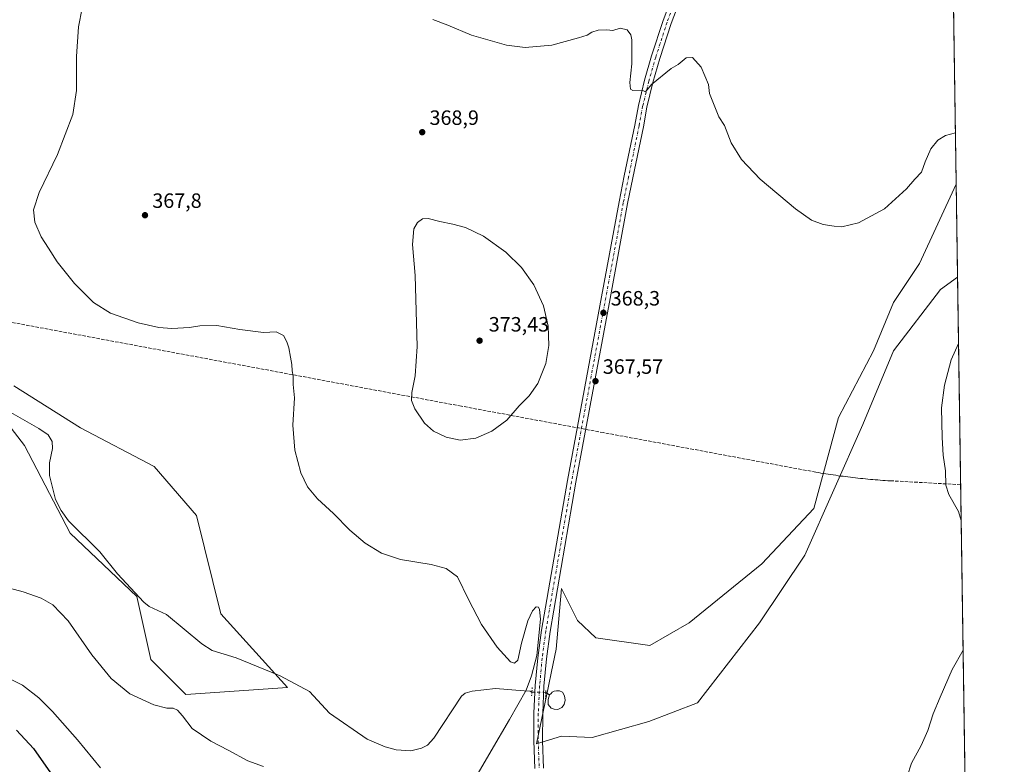
# Model space of a CAD drawing. Units: metres. Extents: x 601029 to 604488, y 4701405 to 4703769.
# Drawn here: x 604013 to 604488, y 4702730 to 4703090 of the extents above; entities that cross this region are included whole.
import ezdxf

# ---------------------------------------------------------------- set-up
doc = ezdxf.new("R2010")
doc.units = ezdxf.units.M
doc.header["$MEASUREMENT"] = 0
for name, pattern in [('DGN Style 3', [2.307223458686699, 1.648016756204785, -0.6592067024819142]), ('DGN Style 4', [2.6384748266838614, 1.318413404963828, -0.6592067024819142, 0.001648016756204785, -0.6592067024819142]), ('DGN Style 5', [1.1536117293433497, 0.4944050268614355, -0.6592067024819142])]:
    doc.linetypes.add(name, pattern=pattern)
for name, color, linetype, lineweight in [('Arbolado forestal CxS', 92, 'Continuous', 0), ('Comarca CxS', 21, 'Continuous', 0), ('Comunidad Autónoma CxS', 142, 'Continuous', 0), ('Conducción de agua lineal', 4, 'DGN Style 3', 0), ('Corriente natural lineal', 142, 'Continuous', 13), ('Corriente natural lineal oculto', 9, 'DGN Style 4', 13), ('Cultivos herbáceos CxS', 92, 'Continuous', 0), ('Curva de nivel maestra', 30, 'Continuous', 30), ('Curva de nivel normal', 30, 'Continuous', 0), ('Estanque Cxs', 5, 'Continuous', 0), ('Municipio CxS', 4, 'Continuous', 0), ('Pista no pavimentada Cxs', 111, 'Continuous', 0), ('Pista no pavimentada eje', 91, 'DGN Style 4', 0), ('Provincia CxS', 1, 'Continuous', 0), ('Puente lineal', 2, 'DGN Style 5', 0), ('Punto de cota en terreno', 7, 'Continuous', 0), ('Rótulo de punto de cota en terreno', 7, 'Continuous', 0)]:
    doc.layers.add(name, color=color, linetype=linetype, lineweight=lineweight)
doc.styles.add('Style-Arial', font='txt')

# ---------------------------------------------------------------- blocks, each defined once
blk = doc.blocks.new('*U5')
at = {"layer": 'Cultivos herbáceos CxS', "color": 92, "linetype": 'Continuous', "lineweight": 0}
for points in [[(604461.7110000001, 4703245.400800001, 372.1328000000067), (604465.2231000002, 4703010.6658, 369.5774999999995), (604447.4933000002, 4702972.3419, 368.777900000001), (604434.9008999999, 4702953.447100001, 368.4783000000025), (604425.2682999996, 4702930.143300001, 368.2474999999977), (604408.3196999999, 4702897.9417, 367.6425000000018), (604396.4550999999, 4702853.8749, 367.1154999999999), (604371.3766999999, 4702827.2291, 366.9323000000004), (604336.3043000001, 4702798.6965, 366.5760000000009), (604317.2319, 4702787.789100001, 366.1383999999962), (604291.1266999999, 4702791.563899999, 365.9184999999998), (604282.2103000004, 4702799.8861, 365.8574999999983), (604274.4826999997, 4702815.341499999, 365.9327999999951), (604272.0138999998, 4702786.0207, 365.4398999999976), (604269.7739000004, 4702775.194900001, 365.403999999995), (604268.3151000004, 4702768.1435, 365.4593000000023), (604262.5582999998, 4702740.3223, 365.6606000000029), (604274.4814999999, 4702744.009299999, 365.8846999999951), (604289.3425000003, 4702743.4145, 365.817200000005), (604316.6869000001, 4702751.141899999, 366.1809999999969), (604340.3053000001, 4702760.072699999, 366.372199999998), (604370.1875, 4702798.6961, 366.6437000000006), (604392.1823000005, 4702831.389699999, 367.0332000000053), (604420.1835000003, 4702894.551700001, 367.6079000000027), (604434.9839000005, 4702930.0657, 368.2477000000072), (604457.7231000002, 4702959.7459, 368.7881999999955), (604465.8962000003, 4702965.6735, 368.9812999999995), (604477.6017000005, 4702183.331300001, 366.1027999999933)], [(603991.3841000004, 4702914.895099999, 360.7578999999969), (604015.1117000004, 4702884.387900001, 361.129700000005), (604037.1441000003, 4702842.015699999, 361.9348999999929), (604069.3457000004, 4702811.508500001, 362.3500000000058), (604076.1240999997, 4702781.001300001, 363.2716999999975), (604093.073, 4702764.052300001, 363.4951000000001), (604142.2244999995, 4702767.4417, 363.2998999999982), (604110.0219000002, 4702803.0339, 363.6704000000027), (604098.1584000001, 4702850.489900001, 363.2551999999997), (604077.8207, 4702874.2183, 362.6668000000063), (604042.2291000001, 4702892.861500001, 361.9024000000064), (604010.0270999996, 4702913.199899999, 361.2706999999937)]]:
    blk.add_polyline3d(points, dxfattribs=at)
blk = doc.blocks.new('*U11')
at = {"layer": 'Arbolado forestal CxS', "color": 92, "linetype": 'Continuous', "lineweight": 0}
blk.add_polyline3d([(604010.0270999996, 4702913.199899999, 361.2706999999937), (604042.2291000001, 4702892.861500001, 361.9024000000064), (604077.8207, 4702874.2183, 362.6668000000063), (604098.1584000001, 4702850.489900001, 363.2551999999997), (604110.0219000002, 4702803.0339, 363.6704000000027), (604142.2244999995, 4702767.4417, 363.2998999999982), (604093.073, 4702764.052300001, 363.4951000000001), (604076.1240999997, 4702781.001300001, 363.2716999999975), (604069.3457000004, 4702811.508500001, 362.3500000000058), (604037.1441000003, 4702842.015699999, 361.9348999999929), (604015.1117000004, 4702884.387900001, 361.129700000005), (603991.3841000004, 4702914.895099999, 360.7578999999969)], dxfattribs=at)
blk = doc.blocks.new('5PATER')
at = {"layer": 'Punto de cota en terreno', "linetype": 'Continuous', "lineweight": 0}
h = blk.add_hatch(color=51, dxfattribs=at)
edge = h.paths.add_edge_path()
edge.add_ellipse((0, 0), major_axis=(-0.1095731443231308, -0.1110710700762829), ratio=0.9994222409660322, start_angle=0, end_angle=360)

msp = doc.modelspace()

# ---------------------------------------------------------------- linework, layer by layer
at = {"layer": 'Arbolado forestal CxS', "color": 92, "linetype": 'Continuous', "lineweight": 0, "extrusion": (0.0001982094486688613, -0.01324702759557933, 0.9999122346350685), "elevation": -61811.55628832586, "flags": 128}
msp.add_lwpolyline([(604465.137963927, 4702604.479722729), (604465.8112820967, 4702559.4834745)], dxfattribs=at)
at = {"layer": 'Arbolado forestal CxS', "color": 92, "linetype": 'Continuous', "lineweight": 0}
msp.add_polyline3d([(604465.8962000003, 4702965.6735, 368.9812999999995), (604457.7231000002, 4702959.7459, 368.7881999999955), (604434.9839000005, 4702930.0657, 368.2477000000072), (604420.1835000003, 4702894.551700001, 367.6079000000027), (604392.1823000005, 4702831.389699999, 367.0332000000053), (604370.1875, 4702798.6961, 366.6437000000006), (604340.3053000001, 4702760.072699999, 366.372199999998), (604316.6869000001, 4702751.141899999, 366.1809999999969), (604289.3425000003, 4702743.4145, 365.817200000005), (604274.4814999999, 4702744.009299999, 365.8846999999951), (604262.5582999998, 4702740.3223, 365.6606000000029), (604268.3151000004, 4702768.1435, 365.4593000000023), (604269.7739000004, 4702775.194900001, 365.403999999995), (604272.0138999998, 4702786.0207, 365.4398999999976), (604274.4826999997, 4702815.341499999, 365.9327999999951), (604282.2103000004, 4702799.8861, 365.8574999999983), (604291.1266999999, 4702791.563899999, 365.9184999999998), (604317.2319, 4702787.789100001, 366.1383999999962), (604336.3043000001, 4702798.6965, 366.5760000000009), (604371.3766999999, 4702827.2291, 366.9323000000004), (604396.4550999999, 4702853.8749, 367.1154999999999), (604408.3196999999, 4702897.9417, 367.6425000000018), (604425.2682999996, 4702930.143300001, 368.2474999999977), (604434.9008999999, 4702953.447100001, 368.4783000000025), (604447.4933000002, 4702972.3419, 368.777900000001), (604465.2231000002, 4703010.6658, 369.5774999999995)], close=True, dxfattribs=at)
for points in [[(604465.2231000002, 4703010.6658, 369.5774999999995), (604447.4933000002, 4702972.3419, 368.777900000001), (604434.9008999999, 4702953.447100001, 368.4783000000025), (604425.2682999996, 4702930.143300001, 368.2474999999977), (604408.3196999999, 4702897.9417, 367.6425000000018), (604396.4550999999, 4702853.8749, 367.1154999999999), (604371.3766999999, 4702827.2291, 366.9323000000004), (604336.3043000001, 4702798.6965, 366.5760000000009), (604317.2319, 4702787.789100001, 366.1383999999962), (604291.1266999999, 4702791.563899999, 365.9184999999998), (604282.2103000004, 4702799.8861, 365.8574999999983), (604274.4826999997, 4702815.341499999, 365.9327999999951), (604272.0138999998, 4702786.0207, 365.4398999999976), (604269.7739000004, 4702775.194900001, 365.403999999995), (604268.3151000004, 4702768.1435, 365.4593000000023), (604262.5582999998, 4702740.3223, 365.6606000000029), (604274.4814999999, 4702744.009299999, 365.8846999999951), (604289.3425000003, 4702743.4145, 365.817200000005), (604316.6869000001, 4702751.141899999, 366.1809999999969), (604340.3053000001, 4702760.072699999, 366.372199999998), (604370.1875, 4702798.6961, 366.6437000000006), (604392.1823000005, 4702831.389699999, 367.0332000000053), (604420.1835000003, 4702894.551700001, 367.6079000000027), (604434.9839000005, 4702930.0657, 368.2477000000072), (604457.7231000002, 4702959.7459, 368.7881999999955), (604465.8962000003, 4702965.6735, 368.9812999999995)], [(604010.0270999996, 4702913.199899999, 361.2706999999937), (604042.2291000001, 4702892.861500001, 361.9024000000064), (604077.8207, 4702874.2183, 362.6668000000063), (604098.1584000001, 4702850.489900001, 363.2551999999997), (604110.0219000002, 4702803.0339, 363.6704000000027), (604142.2244999995, 4702767.4417, 363.2998999999982), (604093.073, 4702764.052300001, 363.4951000000001), (604076.1240999997, 4702781.001300001, 363.2716999999975), (604069.3457000004, 4702811.508500001, 362.3500000000058), (604037.1441000003, 4702842.015699999, 361.9348999999929), (604015.1117000004, 4702884.387900001, 361.129700000005), (603991.3841000004, 4702914.895099999, 360.7578999999969)]]:
    msp.add_polyline3d(points, dxfattribs=at)
at = {"layer": 'Comarca CxS', "color": 21, "linetype": 'Continuous', "lineweight": 0, "flags": 128}
msp.add_lwpolyline([(601757.4035446957, 4703729.052899284), (604453.8800007823, 4703768.789982944), (604488.4900007818, 4701455.599982966), (602363.0939307595, 4701424.295165943)], dxfattribs=at)
at = {"layer": 'Comunidad Autónoma CxS', "color": 142, "linetype": 'Continuous', "lineweight": 0, "flags": 128}
msp.add_lwpolyline([(602363.0939307595, 4701424.295165943), (601062.5800007563, 4701405.139982968), (601051.535076681, 4702168.021364647), (601029.0900007566, 4703718.319982941), (601757.4035446957, 4703729.052899284), (604453.8800007823, 4703768.789982944), (604488.4900007818, 4701455.599982966)], close=True, dxfattribs=at)
at = {"layer": 'Conducción de agua lineal', "color": 4, "linetype": 'DGN Style 3', "lineweight": 0}
msp.add_polyline3d([(604467.3959999997, 4702865.438100001, 370.6971999999951), (604433.3701999999, 4702867.3347, 368.3301000000066), (604432.1701999997, 4702867.3847, 368.2621000000072), (604430.9702000003, 4702867.4847, 368.2032999999938), (604429.7702000003, 4702867.534700001, 368.1432999999961), (604428.5702000001, 4702867.6347, 368.082899999994), (604427.3701999999, 4702867.7347, 368.0228000000061), (604426.1703000005, 4702867.8347, 367.9645000000019), (604424.9703000003, 4702867.934699999, 367.9060000000027), (604423.7703, 4702868.034700001, 367.8472000000039), (604422.5702999998, 4702868.1347, 367.7883000000002), (604421.3702999996, 4702868.2347, 367.7376999999979), (604420.1703000005, 4702868.3847, 367.6875), (604418.9703000003, 4702868.4847, 367.6380000000063), (604417.7703, 4702868.6347, 367.588699999993), (604416.5703999996, 4702868.7347, 367.5556999999972), (604415.3704000004, 4702868.8847, 367.5277999999962), (604414.1704000002, 4702869.034700001, 367.5005999999994), (604412.9704, 4702869.184699999, 367.4741000000067), (604411.7703999998, 4702869.3347, 367.4590999999928), (604410.5703999996, 4702869.4847, 367.4519), (604409.3704000004, 4702869.6347, 367.4456000000064), (604408.1704000002, 4702869.784700001, 367.4401000000071), (604407.0204999996, 4702869.9847, 367.4416000000056), (604405.8205000004, 4702870.1347, 367.4486999999936), (604404.6205000002, 4702870.3347, 367.4551000000066), (604403.4205, 4702870.534700001, 367.4600000000065), (604402.2204999998, 4702870.684699999, 367.4630999999936), (604401.0204999996, 4702870.8847, 367.4655000000057), (604399.8705000002, 4702871.0847, 367.4680999999982), (604398.6705, 4702871.284700001, 367.4709000000003), (604397.4705999997, 4702871.4847, 367.4741000000067), (604395.1206, 4702871.934699999, 367.4934999999969), (604294.9216, 4702890.5845, 367.295499999993), (604226.1723999997, 4702903.384400001, 372.6548999999941), (603991.1749, 4702947.134, 362.2430000000023)], dxfattribs=at)
at = {"layer": 'Corriente natural lineal', "color": 142, "linetype": 'Continuous', "lineweight": 13, "extrusion": (0.06288175736249178, -0.04289370745522778, 0.9970987987415039), "elevation": -163357.3550686748, "flags": 128}
msp.add_lwpolyline([(4225497.223959401, 2144671.764072757), (4225497.223959401, 2144673.956714273)], dxfattribs=at)
at = {"layer": 'Corriente natural lineal', "color": 142, "linetype": 'Continuous', "lineweight": 13}
msp.add_polyline3d([(604260.2402999997, 4702765.2805, 365.2951999999932), (604259.4360999997, 4702765.707900001, 365.2212), (604256.5601000005, 4702765.970100001, 364.9989999999962), (604242.6201, 4702767.0701, 364.5525999999954), (604231.3501000004, 4702765.7601, 364.5437999999995), (604228.0800999999, 4702764.720100001, 364.5293999999994), (604226.3201000001, 4702763.390100001, 364.5025000000023), (604212.9501, 4702743.0101, 364.1104999999953), (604209.7901, 4702739.690099999, 364.074099999998), (604206.9801000003, 4702738.130100001, 364.0252000000037), (604201.7801000001, 4702736.860099999, 363.892200000002), (604194.6101000002, 4702737.4101, 363.7881000000052), (604189.4200999998, 4702738.770099999, 363.7396000000008), (604180.6801000005, 4702742.590100001, 363.6475000000065), (604162.5100999996, 4702755.0801, 363.4437000000034), (604152.7500999998, 4702765.5001, 363.3119000000006), (604138.5900999998, 4702773.0801, 363.213699999993), (604117.3201000001, 4702781.9001, 363.1315999999933), (604105.7801000001, 4702785.3301, 363.1775000000052), (604100.8300999999, 4702788.610099999, 363.0620999999956), (604083.7801000001, 4702802.6801, 362.8230999999942), (604075.3901000004, 4702806.670100001, 362.5589000000036), (604072.7701000003, 4702808.6601, 362.4376000000047), (604060.0401, 4702822.420100001, 362.2578000000067), (604051.4401000004, 4702833.0101, 362.1103000000003), (604036.3201000001, 4702848.0601, 361.7897999999986), (604032.7701000003, 4702852.920100001, 361.7210999999952), (604030.1101000002, 4702858.350099999, 361.5755999999965), (604027.2301000003, 4702869.860099999, 361.4095999999991), (604027.1901000004, 4702875.9301, 361.1855000000069), (604028.6700999998, 4702882.9801, 361.0641000000033), (604028.5100999996, 4702886.3101, 361.0280999999959), (604026.5900999998, 4702889.470100001, 360.9934000000067), (604022.1101000002, 4702892.520099999, 360.8764999999985), (604006.2701000003, 4702901.5601, 360.8263000000007)], dxfattribs=at)
at = {"layer": 'Corriente natural lineal oculto', "color": 9, "linetype": 'DGN Style 4', "lineweight": 13, "extrusion": (-0.01142030867684857, 0.0002071544805603172, 0.9999347646905505), "elevation": -5561.36819663904, "flags": 128}
msp.add_lwpolyline([(604231.6935811396, 4702766.412167199), (604225.0059447255, 4702766.533467201)], dxfattribs=at)
at = {"layer": 'Cultivos herbáceos CxS', "color": 92, "linetype": 'Continuous', "lineweight": 0, "extrusion": (0.0001628328870152673, -0.01088280679318303, 0.9999407672466172), "elevation": -50713.97399480741, "flags": 128}
msp.add_lwpolyline([(604461.6422864894, 4702971.998047544), (604465.1549025541, 4702737.249045826)], dxfattribs=at)
at = {"layer": 'Cultivos herbáceos CxS', "color": 92, "linetype": 'Continuous', "lineweight": 0, "extrusion": (-0.0002328364108432601, 0.01556185581952353, 0.9998788798802873), "elevation": 73415.06867278833, "flags": 128}
msp.add_lwpolyline([(604465.9658338246, 4702392.625563717), (604470.169451934, 4702111.706546389)], dxfattribs=at)
at = {"layer": 'Cultivos herbáceos CxS', "color": 92, "linetype": 'Continuous', "lineweight": 0}
for points in [[(604465.2231000002, 4703010.6658, 369.5774999999995), (604447.4933000002, 4702972.3419, 368.777900000001), (604434.9008999999, 4702953.447100001, 368.4783000000025), (604425.2682999996, 4702930.143300001, 368.2474999999977), (604408.3196999999, 4702897.9417, 367.6425000000018), (604396.4550999999, 4702853.8749, 367.1154999999999), (604371.3766999999, 4702827.2291, 366.9323000000004), (604336.3043000001, 4702798.6965, 366.5760000000009), (604317.2319, 4702787.789100001, 366.1383999999962), (604291.1266999999, 4702791.563899999, 365.9184999999998), (604282.2103000004, 4702799.8861, 365.8574999999983), (604274.4826999997, 4702815.341499999, 365.9327999999951), (604272.0138999998, 4702786.0207, 365.4398999999976), (604269.7739000004, 4702775.194900001, 365.403999999995), (604268.3151000004, 4702768.1435, 365.4593000000023), (604262.5582999998, 4702740.3223, 365.6606000000029), (604274.4814999999, 4702744.009299999, 365.8846999999951), (604289.3425000003, 4702743.4145, 365.817200000005), (604316.6869000001, 4702751.141899999, 366.1809999999969), (604340.3053000001, 4702760.072699999, 366.372199999998), (604370.1875, 4702798.6961, 366.6437000000006), (604392.1823000005, 4702831.389699999, 367.0332000000053), (604420.1835000003, 4702894.551700001, 367.6079000000027), (604434.9839000005, 4702930.0657, 368.2477000000072), (604457.7231000002, 4702959.7459, 368.7881999999955), (604465.8962000003, 4702965.6735, 368.9812999999995)], [(604010.0270999996, 4702913.199899999, 361.2706999999937), (604042.2291000001, 4702892.861500001, 361.9024000000064), (604077.8207, 4702874.2183, 362.6668000000063), (604098.1584000001, 4702850.489900001, 363.2551999999997), (604110.0219000002, 4702803.0339, 363.6704000000027), (604142.2244999995, 4702767.4417, 363.2998999999982), (604093.073, 4702764.052300001, 363.4951000000001), (604076.1240999997, 4702781.001300001, 363.2716999999975), (604069.3457000004, 4702811.508500001, 362.3500000000058), (604037.1441000003, 4702842.015699999, 361.9348999999929), (604015.1117000004, 4702884.387900001, 361.129700000005), (603991.3841000004, 4702914.895099999, 360.7578999999969)]]:
    msp.add_polyline3d(points, dxfattribs=at)
at = {"layer": 'Curva de nivel maestra', "color": 30, "linetype": 'Continuous', "lineweight": 30, "elevation": 375, "flags": 128}
msp.add_lwpolyline([(604011.2999999998, 4702746.950099999), (604019.5199999996, 4702738.050100001), (604029.9699999997, 4702723.140100001)], dxfattribs=at)
at = {"layer": 'Curva de nivel normal', "color": 30, "linetype": 'Continuous', "lineweight": 0, "flags": 128}
for points, elevation in [([(604043.0499999998, 4703095.630100001), (604041.2000000002, 4703086.5001), (604040.2599999999, 4703072.2401), (604040.3200000003, 4703055.7501), (604038.4500000002, 4703044.210100001), (604031.0199999996, 4703024.870100001), (604022.1600000003, 4703006.5601), (604019.4100000003, 4702998.2501), (604020.0899999999, 4702992.2501), (604023.0999999996, 4702985.100099999), (604026.6500000004, 4702979.6801), (604030.9199999999, 4702973.120100001), (604039.2000000002, 4702962.540100001), (604048.3799999999, 4702953.380100001), (604056.7199999997, 4702948.280099999), (604070.0499999998, 4702943.5701), (604080.0499999998, 4702941.380100001), (604086.2300000006, 4702940.860099999), (604094.7599999999, 4702941.300100001), (604099.8799999999, 4702942.120100001), (604108.0800000001, 4702942.290100001), (604119.0899999999, 4702940.4301), (604130.6399999997, 4702938.890100001), (604136.6600000003, 4702939.340100001), (604140.29, 4702937.550100001), (604141.7999999998, 4702934.460100001), (604142.9000000004, 4702931.5801), (604143.5499999998, 4702927.020099999), (604144.2199999997, 4702923.5101), (604144.3600000005, 4702920.4101), (604144.9400000004, 4702917.780099999), (604144.9800000006, 4702913.7601), (604145.5199999996, 4702907.3201), (604144.7699999996, 4702894.2401), (604145.6600000003, 4702882.130100001), (604148.6299999999, 4702871.110099999), (604151.8700000001, 4702864.4001), (604156.6299999999, 4702858.600099999), (604164.3600000005, 4702851.600099999), (604172.2199999997, 4702843.520099999), (604179.6399999997, 4702837.280099999), (604187.6399999997, 4702832.450099999), (604196.7599999999, 4702829.3301), (604211.6299999999, 4702826.950099999), (604218.7699999996, 4702825.0101), (604224.3399999999, 4702820.9001), (604229.6699999999, 4702809.950099999), (604235.9199999999, 4702797.9001), (604243.5499999998, 4702786.9301), (604249.9299999997, 4702779.860099999), (604251.8200000003, 4702779.1801), (604253.4000000004, 4702780.780099999), (604255.3099999996, 4702788.970100001), (604258.25, 4702799.7301), (604260.5599999996, 4702804.5101), (604262.3799999999, 4702806.450099999), (604263.4000000004, 4702806.300100001), (604264, 4702805.130100001), (604264.4500000002, 4702800.5801), (604262.5599999996, 4702782.9901), (604260.0999999996, 4702773.110099999), (604257.4400000004, 4702766.2501), (604249.3700000001, 4702752.030099999), (604240.5599999996, 4702736.9901), (604232.0599999996, 4702722.2601)], 365), ([(604464.8521999996, 4703035.4553), (604460.0800000001, 4703034.100099999), (604456.3600000005, 4703031.7601), (604452.9199999999, 4703027.640100001), (604450.1799999997, 4703021.4001), (604448.4600000001, 4703016.460100001), (604445.3099999996, 4703013.040100001), (604441.3099999996, 4703008.2601), (604430.6500000004, 4702998.6601), (604417.9900000002, 4702991.9801), (604409.9900000002, 4702990.020099999), (604406.3200000003, 4702990.3201), (604400.9900000002, 4702991.100099999), (604395.2800000003, 4702993.2401), (604387.6399999997, 4702998.6501), (604370.5700000003, 4703013.0601), (604361.5499999998, 4703022.520099999), (604356.4900000002, 4703030.550100001), (604353.2599999999, 4703038.890100001), (604350.5899999999, 4703043.0801), (604346.0499999998, 4703054.370100001), (604345.6399999997, 4703058.710100001), (604342.0499999998, 4703067.130100001), (604337.8799999999, 4703071.840100001), (604334.7199999997, 4703071.5701), (604330.8700000001, 4703068.4301), (604327.4800000006, 4703066.460100001), (604318.0099999999, 4703058.6801), (604315.1900000004, 4703055.110099999), (604314.0999999996, 4703055.700099999), (604308.9500000002, 4703055.800100001), (604307.8200000003, 4703056.440099999), (604307.6200000001, 4703059.640100001), (604308.5800000001, 4703068.720100001), (604308.5499999998, 4703080.360099999), (604308.0099999999, 4703082.7501), (604306.2999999998, 4703085.1501), (604302.9199999999, 4703085.880100001), (604299.3399999999, 4703084.720100001), (604296.4900000002, 4703085.110099999), (604292.2800000003, 4703084.950099999), (604289.1600000003, 4703083.970100001), (604287.0099999999, 4703082.4801), (604282.79, 4703081.2601), (604269.8399999999, 4703077.640100001), (604256.9400000004, 4703076.530099999), (604248.0599999996, 4703077.770099999), (604231.0199999996, 4703082.5601), (604219.6900000004, 4703087.360099999), (604212.4000000004, 4703090.140100001)], 370), ([(604210.2100000001, 4702994.0601), (604207.4800000006, 4702993.890100001), (604204.9600000001, 4702992.0801), (604203.1799999997, 4702989.0101), (604202.6500000004, 4702981.370100001), (604203.8300000001, 4702966.470100001), (604204.8499999996, 4702932.1601), (604203.8499999996, 4702918.0001), (604202.2199999997, 4702909.9101), (604202.04, 4702906.110099999), (604203.7699999996, 4702902.0101), (604208.3099999996, 4702895.1801), (604212.7199999997, 4702891.3301), (604218.7800000003, 4702888.460100001), (604225.6200000001, 4702887.030099999), (604233.0999999996, 4702887.9001), (604240.9000000004, 4702891.3201), (604248.0899999999, 4702896.6601), (604254.1299999999, 4702903.5101), (604258.9699999997, 4702908.360099999), (604263.1100000005, 4702914.3201), (604266.9299999997, 4702924.0001), (604268.4400000004, 4702932.590100001), (604268.1399999997, 4702942.0601), (604265.8799999999, 4702951.800100001), (604261.2199999997, 4702962.030099999), (604255.25, 4702970.4001), (604247.5999999996, 4702977.7401), (604236.8200000003, 4702985.520099999), (604228.1200000001, 4702989.590100001), (604222.0499999998, 4702991.200099999), (604215.7400000002, 4702992.600099999), (604210.2100000001, 4702994.0601)], 370), ([(604467.6552999998, 4702848.102499999), (604466.4100000003, 4702852.5601), (604461.7599999999, 4702860.780099999), (604460.2400000002, 4702865.170100001), (604460.0099999999, 4702872.1601), (604459, 4702879.7501), (604458.4000000004, 4702888.1601), (604458.2000000002, 4702902.550100001), (604459.6200000001, 4702913.460100001), (604462.8899999997, 4702925.710100001), (604466.3761, 4702933.5998)], 370), ([(604130.54, 4702729.270099999), (604123, 4702732.020099999), (604113.4500000002, 4702737.280099999), (604105.1500000004, 4702741.5601), (604096.1699999999, 4702747.700099999), (604091.3799999999, 4702753.800100001), (604089.0499999998, 4702756.600099999), (604086.9100000003, 4702757.4801), (604083.8099999996, 4702757.550100001), (604077.5599999996, 4702759.0601), (604066.0199999996, 4702764.370100001), (604056.9400000004, 4702771.870100001), (604047.6200000001, 4702783.300100001), (604036.1399999997, 4702799.620100001), (604028.7699999996, 4702807.360099999), (604023.1100000005, 4702810.720100001), (604014.54, 4702813.700099999), (603995.6600000003, 4702818.7401)], 365), ([(604441.6200000001, 4702724.540100001), (604443.6900000004, 4702730.880100001), (604448.3899999997, 4702739.540100001), (604451.5999999996, 4702746.720100001), (604454.1399999997, 4702754.7601), (604457.4900000002, 4702762.9001), (604463.25, 4702776.270099999), (604468.5911999998, 4702785.555000001)], 370), ([(604005.4299999997, 4702772.9001), (604014.1399999997, 4702768.620100001), (604022.0999999996, 4702762.520099999), (604028.7000000002, 4702755.970100001), (604040.7999999998, 4702742.2401), (604051.9000000004, 4702728.7601)], 370)]:
    msp.add_lwpolyline(points, dxfattribs=dict(at, elevation=elevation))
at = {"layer": 'Estanque Cxs', "color": 5, "linetype": 'Continuous', "lineweight": 0}
msp.add_polyline3d([(604274.7396999998, 4702757.8947, 364.821299999996), (604272.8611000003, 4702756.942199999, 364.7333999999973), (604271.0355000002, 4702757.021600001, 364.8687999999966), (604269.5500999996, 4702757.600099999, 365.0014999999985), (604268.0722000003, 4702759.270500001, 365.1910000000062), (604268.0986000003, 4702761.651799999, 365.1729999999953), (604268.7335999999, 4702763.927200001, 365.204700000002), (604269.6005999995, 4702764.6798, 365.2088999999978), (604270.0036000004, 4702765.1972, 365.2369000000036), (604270.9561000001, 4702765.8058, 365.2648000000045), (604272.1996999999, 4702765.964500001, 365.2458000000042), (604273.6283999998, 4702765.858700001, 365.2856000000029), (604275.0835999995, 4702765.170700001, 365.290399999998), (604276.0625999998, 4702763.5568, 365.1940000000032), (604276.2742999997, 4702761.440099999, 365.0771999999997), (604275.8773999996, 4702759.3499, 364.9731999999931)], close=True, dxfattribs=at)
msp.add_polyline3d([(604274.7396999998, 4702757.8947, 364.821299999996), (604272.8611000003, 4702756.942199999, 364.7333999999973), (604271.0355000002, 4702757.021600001, 364.8687999999966), (604269.5500999996, 4702757.600099999, 365.0014999999985), (604268.0722000003, 4702759.270500001, 365.1910000000062), (604268.0986000003, 4702761.651799999, 365.1729999999953), (604268.7335999999, 4702763.927200001, 365.204700000002), (604269.6005999995, 4702764.6798, 365.2088999999978), (604270.0036000004, 4702765.1972, 365.2369000000036), (604270.9561000001, 4702765.8058, 365.2648000000045), (604272.1996999999, 4702765.964500001, 365.2458000000042), (604273.6283999998, 4702765.858700001, 365.2856000000029), (604275.0835999995, 4702765.170700001, 365.290399999998), (604276.0625999998, 4702763.5568, 365.1940000000032), (604276.2742999997, 4702761.440099999, 365.0771999999997), (604275.8773999996, 4702759.3499, 364.9731999999931), (604274.7396999998, 4702757.8947, 364.821299999996)], dxfattribs=at)
at = {"layer": 'Municipio CxS', "color": 4, "linetype": 'Continuous', "lineweight": 0, "flags": 128}
msp.add_lwpolyline([(601757.4035446957, 4703729.052899284), (604453.8800007823, 4703768.789982944), (604488.4900007818, 4701455.599982966), (602363.0939307595, 4701424.295165943)], dxfattribs=at)
at = {"layer": 'Pista no pavimentada Cxs', "color": 111, "linetype": 'Continuous', "lineweight": 0}
for points in [[(604261.6901000004, 4702728.308499999, 365.8611999999994), (604261.1924999999, 4702741.6787, 365.6108999999997), (604261.2632999998, 4702755.0997, 365.5310000000027), (604261.9036999998, 4702768.5055, 365.5696999999927), (604263.1127000004, 4702781.871900001, 365.5440999999992), (604264.8872999996, 4702795.1711, 365.6123999999982), (604277.3849, 4702867.4027, 366.8742999999959), (604293.8970999997, 4702956.102499999, 368.5979999999981), (604302.3668999998, 4703002.0515, 369.2275999999983), (604304.9115000004, 4703014.5623, 369.3606), (604309.9861000003, 4703039.090100001, 369.7286000000022), (604311.6863000002, 4703048.6533, 369.9453000000067), (604314.6765000002, 4703060.8277, 370.1618000000017), (604318.0846999995, 4703072.543299999, 370.3830000000016), (604323.6130999997, 4703089.553900001, 370.7330999999977), (604329.1473000003, 4703104.240900001, 370.9946000000054)], [(604261.6901000004, 4702728.308499999, 365.8611999999994), (604261.1924999999, 4702741.6787, 365.6108999999997), (604261.2632999998, 4702755.0997, 365.5310000000027), (604261.9036999998, 4702768.5055, 365.5696999999927), (604263.1127000004, 4702781.871900001, 365.5440999999992), (604264.8872999996, 4702795.1711, 365.6123999999982), (604277.3849, 4702867.4027, 366.8742999999959), (604293.8970999997, 4702956.102499999, 368.5979999999981), (604302.3668999998, 4703002.0515, 369.2275999999983), (604304.9115000004, 4703014.5623, 369.3606), (604309.9861000003, 4703039.090100001, 369.7286000000022), (604311.6863000002, 4703048.6533, 369.9453000000067), (604314.6765000002, 4703060.8277, 370.1618000000017), (604318.0846999995, 4703072.543299999, 370.3830000000016), (604323.6130999997, 4703089.553900001, 370.7330999999977), (604329.1473000003, 4703104.240900001, 370.9946000000054)], [(604333.0499, 4703102.6865, 370.9850000000006), (604327.5774999997, 4703088.1635, 370.7611999999936), (604322.0992999999, 4703071.3073, 370.3598999999958), (604318.7341, 4703059.739700001, 370.0840999999928), (604315.7977, 4703047.7839, 369.7963000000018), (604314.1111000003, 4703038.296900001, 369.706600000005), (604309.0257000001, 4703013.7181, 369.3620999999985), (604306.4902999997, 4703001.2521, 369.1132999999973), (604298.0267000003, 4702955.3375, 368.4765000000043), (604281.5188999996, 4702866.660300001, 366.7540000000009), (604269.0396999996, 4702794.5351, 365.6555999999982), (604267.2874999996, 4702781.4047, 365.5362000000023), (604266.0947000004, 4702768.2159, 365.5985999999975), (604265.4627, 4702754.988299999, 365.5872999999993), (604265.3929000003, 4702741.7459, 365.6466999999975), (604265.8869000003, 4702728.470699999, 365.866399999999)], [(604333.0499, 4703102.6865, 370.9850000000006), (604327.5774999997, 4703088.1635, 370.7611999999936), (604322.0992999999, 4703071.3073, 370.3598999999958), (604318.7341, 4703059.739700001, 370.0840999999928), (604315.7977, 4703047.7839, 369.7963000000018), (604314.1111000003, 4703038.296900001, 369.706600000005), (604309.0257000001, 4703013.7181, 369.3620999999985), (604306.4902999997, 4703001.2521, 369.1132999999973), (604298.0267000003, 4702955.3375, 368.4765000000043), (604281.5188999996, 4702866.660300001, 366.7540000000009), (604269.0396999996, 4702794.5351, 365.6555999999982), (604267.2874999996, 4702781.4047, 365.5362000000023), (604266.0947000004, 4702768.2159, 365.5985999999975), (604265.4627, 4702754.988299999, 365.5872999999993), (604265.3929000003, 4702741.7459, 365.6466999999975), (604265.8869000003, 4702728.470699999, 365.866399999999)]]:
    msp.add_polyline3d(points, dxfattribs=at)
at = {"layer": 'Pista no pavimentada eje', "color": 91, "linetype": 'DGN Style 4', "lineweight": 0}
msp.add_polyline3d([(604331.0987, 4703103.4637, 371.0025000000023), (604325.5953000003, 4703088.858700001, 370.7519000000029), (604320.0919000005, 4703071.9253, 370.3769000000029), (604316.7052999996, 4703060.283700001, 370.1445999999996), (604313.7418999998, 4703048.218499999, 369.9030000000057), (604312.0487000003, 4703038.693499999, 369.7584000000061), (604306.9687000001, 4703014.140100001, 369.4274000000005), (604304.4287, 4703001.651900001, 369.1794999999984), (604295.9619000005, 4702955.720100001, 368.5439999999944), (604279.4518999998, 4702867.031500001, 366.8196000000025), (604266.9634999996, 4702794.8531, 365.6635999999999), (604265.2001, 4702781.638300001, 365.5412999999971), (604263.9990999997, 4702768.3607, 365.6085000000021), (604263.3630999997, 4702755.0439, 365.5886000000028), (604263.2927000001, 4702741.712300001, 365.6717999999965), (604263.7884999998, 4702728.389699999, 365.9015999999974)], dxfattribs=at)
at = {"layer": 'Provincia CxS', "color": 1, "linetype": 'Continuous', "lineweight": 0, "flags": 128}
msp.add_lwpolyline([(602363.0939307595, 4701424.295165943), (601062.5800007563, 4701405.139982968), (601051.535076681, 4702168.021364647), (601029.0900007566, 4703718.319982941), (601757.4035446957, 4703729.052899284), (604453.8800007823, 4703768.789982944), (604488.4900007818, 4701455.599982966)], close=True, dxfattribs=at)
at = {"layer": 'Puente lineal', "color": 2, "linetype": 'DGN Style 5', "lineweight": 0, "extrusion": (-0.0004380834245005931, -0.006475384308273925, 0.9999789385186937), "elevation": -30351.49981978052, "flags": 128}
msp.add_lwpolyline([(604260.4872148699, 4702669.477388827), (604260.1856021943, 4702665.01929536)], dxfattribs=at)
at = {"layer": 'Puente lineal', "color": 2, "linetype": 'DGN Style 5', "lineweight": 0, "extrusion": (-0.0004195571871989321, -0.01266982603621159, 0.999919646511648), "elevation": -59471.20637082266, "flags": 128}
msp.add_lwpolyline([(604267.0548991153, 4702389.9293856), (604266.887272193, 4702384.867779329)], dxfattribs=at)

# ---------------------------------------------------------------- block references
at = {"layer": 'Arbolado forestal CxS', "color": 92, "linetype": 'Continuous', "lineweight": 0}
msp.add_blockref('*U11', (0, 0), dxfattribs=at)
at = {"layer": 'Cultivos herbáceos CxS', "color": 92, "linetype": 'Continuous', "lineweight": 0}
msp.add_blockref('*U5', (0, 0), dxfattribs=at)
at = {"layer": 'Punto de cota en terreno', "color": 7, "linetype": 'Continuous', "lineweight": 0, "xscale": 10, "yscale": 10, "zscale": 10}
for p in [(604207.2699999996, 4703035.680000001, 368.8999999999942), (604073.3300000001, 4702995.600000001, 367.8000000000029), (604294.8099999996, 4702948.449999999, 368.3000000000029), (604235, 4702935, 373.429999999993), (604290.9800000006, 4702915.460000001, 367.570000000007)]:
    msp.add_blockref('5PATER', p, dxfattribs=at)

# ---------------------------------------------------------------- texts
at = {"layer": 'Rótulo de punto de cota en terreno', "color": 7, "linetype": 'Continuous', "lineweight": 0, "style": 'Style-Arial'}
for s, p in [('368,9', (604210.7977999998, 4703039.207800001)), ('367,8', (604076.8578000005, 4702999.127800001)), ('368,3', (604298.3378, 4702951.977800001)), ('373,43', (604239.4096999997, 4702939.409700001)), ('367,57', (604294.5077999998, 4702918.9878))]:
    msp.add_text(s, height=7.000000000000002, dxfattribs=at).set_placement(p)

doc.saveas('drawing.dxf')
